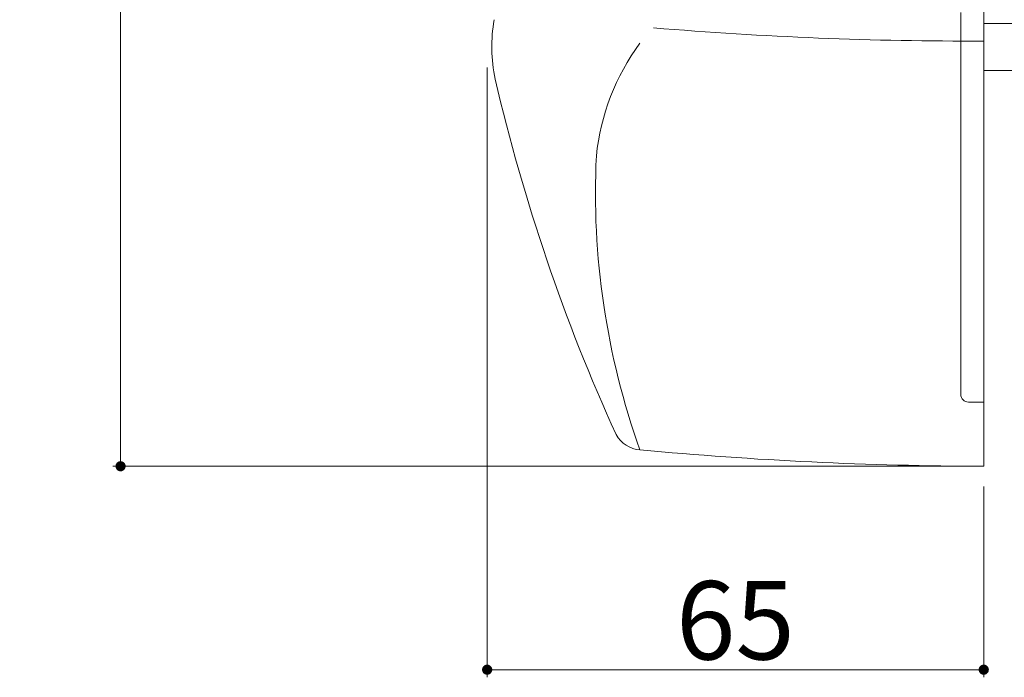
# Model space of a CAD drawing. Units: inches. Extents: x 0 to 891, y 0 to 630.
# Drawn here: x 131 to 228, y 77 to 142 of the extents above; entities that cross this region are included whole.
import ezdxf

# ---------------------------------------------------------------- set-up
doc = ezdxf.new("R2010")
doc.units = ezdxf.units.IN
doc.header["$MEASUREMENT"] = 0
doc.layers.get('DEFPOINTS').update_dxf_attribs({"lineweight": 9})
doc.layers.add('寸法線', color=7, linetype='Continuous', lineweight=9)
doc.layers.add('ﾚｲﾔｰ2', color=7, linetype='Continuous', lineweight=18)
doc.styles.get("Standard").update_dxf_attribs({"font": 'txt.shx', "bigfont": 'extfont2.shx'})
doc.styles.add('Style1', font='ＭＳ ゴシック')
doc.dimstyles.new('DS2', dxfattribs={"dimtxt": 14.111111, "dimasz": 3, "dimexe": 0.5, "dimexo": 0.5, "dimgap": 1, "dimtad": 1, "dimdec": 0, "dimdsep": 46, "dimtxsty": 'Standard', "dimcen": 0.09, "dimclrd": 5, "dimclre": 5, "dimclrt": 5, "dimadec": 0, "dimazin": 0, "dimtfac": 1, "dimtdec": 0, "dimtofl": 0, "dimtmove": 0, "dimatfit": 3, "dimfxl": 0, "dimtolj": 1, "dimtzin": 0, "dimarcsym": 0})

# ---------------------------------------------------------------- blocks, each defined once
blk = doc.blocks.new('_Dot')
at = {"color": 0, "linetype": 'ByBlock', "lineweight": -2}
blk.add_line((-0.5, 0), (-1, 0), dxfattribs=at)
at = {"color": 0, "linetype": 'ByBlock', "const_width": 0.5}
blk.add_lwpolyline([(-0.25, 0, 1), (0.25, 0, 1)], format="xyb", close=True, dxfattribs=at)
blk = doc.blocks.new('*D13')
at = {"layer": 'DEFPOINTS', "color": 0, "linetype": 'Continuous', "ltscale": 3}
for p in [(176.926, 138.841), (225.676, 97.658), (176.926, 77.674)]:
    blk.add_point(p, dxfattribs=at)
at = {"layer": '寸法線', "color": 5, "linetype": 'Continuous', "ltscale": 3}
for p, q in [((176.926, 136.841), (176.926, 76.924)), ((225.676, 95.658), (225.676, 76.924)), ((224.676, 77.674), (177.926, 77.674))]:
    blk.add_line(p, q, dxfattribs=at)
at = {"layer": '寸法線', "color": 5, "linetype": 'Continuous', "ltscale": 3, "rotation": 180}
blk.add_blockref('_Dot', (176.926, 77.674), dxfattribs=at)
at = {"layer": '寸法線', "color": 5, "linetype": 'Continuous', "ltscale": 3}
blk.add_blockref('_Dot', (225.676, 77.674), dxfattribs=at)
at = {"layer": '寸法線', "color": 5, "linetype": 'Continuous', "ltscale": 3, "insert": (201.301, 82.524), "char_height": 7.7, "attachment_point": 5, "style": 'Style1'}
blk.add_mtext('\\A1;65', dxfattribs=at)
blk = doc.blocks.new('*D14')
at = {"layer": 'DEFPOINTS', "color": 0, "linetype": 'Continuous', "ltscale": 3}
for p in [(225.676, 235.965), (140.938, 97.658), (225.676, 97.658)]:
    blk.add_point(p, dxfattribs=at)
at = {"layer": '寸法線', "color": 5, "linetype": 'Continuous', "ltscale": 3}
for p, q in [((223.676, 235.965), (140.188, 235.965)), ((140.938, 234.965), (140.938, 98.658)), ((223.676, 97.658), (140.188, 97.658))]:
    blk.add_line(p, q, dxfattribs=at)
for p, rotation in [((140.938, 235.965), 90), ((140.938, 97.658), 270)]:
    blk.add_blockref('_Dot', p, dxfattribs=dict(at, rotation=rotation))
at = {"layer": '寸法線', "color": 5, "linetype": 'Continuous', "ltscale": 3, "insert": (136.088, 166.811), "char_height": 7.7, "attachment_point": 5, "rotation": 90, "style": 'Style1'}
blk.add_mtext('\\A1;184', dxfattribs=at)

msp = doc.modelspace()

# ---------------------------------------------------------------- linework, layer by layer
at = {"layer": 'ﾚｲﾔｰ2'}
for p, q in [((225.676, 97.658), (225.676, 235.965)), ((223.426, 104.715), (223.426, 142.215)), ((225.676, 141.139), (420.087, 141.139)), ((225.676, 136.53), (420.087, 136.53)), ((225.676, 103.965), (224.176, 103.965))]:
    msp.add_line(p, q, dxfattribs=at)
for centre, radius, start, end in [((192.378, 138.841), 15, 169.68954, 192.1118), ((224.482, 514.422), 375, 265.22546, 270.18237), ((210.032, 125.857), 22.5, 143.58172, 174.17523), ((360.317, 178.257), 187.5, 193.12083, 204.41001), ((262.559, 124.485), 75, 177.20603, 199.64883), ((224.176, 104.715), 0.75, 180, 270), ((192.184, 102.254), 3, 209.65766, 265.05906), ((226.627, 472.657), 375, 264.69046, 269.85467)]:
    msp.add_arc(centre, radius, start, end, dxfattribs=at)

# ---------------------------------------------------------------- dimensions: what is measured, and where the dimension line sits
at = {"layer": '寸法線', "color": 5, "linetype": 'Continuous', "ltscale": 3}
for base, p1, p2, angle, text, picture, middle in [((140.938, 97.658), (225.676, 235.965), (225.676, 97.658), 90, '184', '*D14', (136.088, 166.811)), ((176.926, 77.674), (225.676, 97.658), (176.926, 138.841), 180, '65', '*D13', (201.301, 82.524))]:
    dim = msp.add_linear_dim(base=base, p1=p1, p2=p2, angle=angle, text=text, dimstyle='DS2', override={"dimtxt": 7.7, "dimasz": 1, "dimexe": 0.75, "dimexo": 2, "dimlfac": 1.333333, "dimtxsty": 'Style1', "dimblk1": 'Dot', "dimblk2": 'Dot', "dimsah": 1, "dimlwd": 65535, "dimlwe": 65535}, dxfattribs=at)
    dim.commit()
    dim.dimension.update_dxf_attribs({"geometry": picture, "text_midpoint": middle})

doc.saveas('drawing.dxf')
